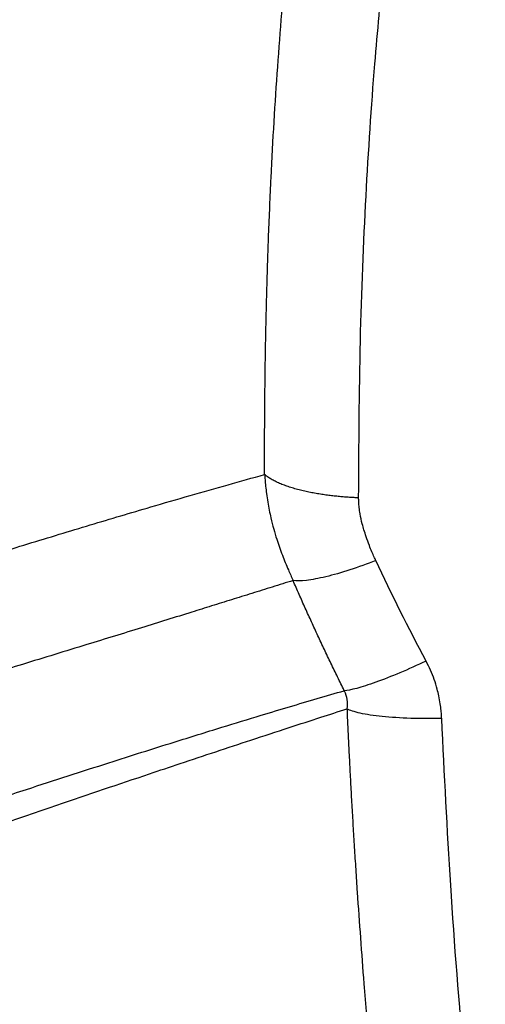
# Model space of a CAD drawing. Extents: x 525 to 609, y 649 to 778.
# Drawn here: x 599 to 600, y 697 to 699 of the extents above; entities that cross this region are included whole.
import ezdxf

# ---------------------------------------------------------------- set-up
doc = ezdxf.new("R2010")
doc.units = 0
doc.header["$MEASUREMENT"] = 0
doc.layers.add('1', color=4, linetype='Continuous')

# ---------------------------------------------------------------- blocks, each defined once
blk = doc.blocks.new('2024 JETSETTER HL')
at = {"layer": '1', "color": 3, "linetype": 'Continuous', "lineweight": 25}
for points, knots in [([(74.0702, 32.0247), (74.0701, 32.0366), (74.0701, 32.0603), (74.0701, 32.0956), (74.0702, 32.1308), (74.0705, 32.1658), (74.0708, 32.2007), (74.0712, 32.2354), (74.0717, 32.27), (74.0722, 32.3044), (74.0729, 32.3387), (74.0737, 32.3728), (74.0745, 32.4067), (74.0755, 32.4405), (74.0765, 32.4741), (74.0776, 32.5076), (74.0799, 32.5713), (74.0839, 32.6644), (74.0904, 32.7851), (74.0981, 32.9033), (74.1099, 33.0573), (74.1274, 33.2421), (74.1529, 33.4502), (74.1828, 33.6437), (74.212, 33.7966), (74.2387, 33.9151), (74.2612, 34.0042), (74.285, 34.0874), (74.3269, 34.2161), (74.38, 34.3406), (74.4462, 34.4486), (74.5032, 34.5155), (74.5639, 34.5615), (74.6282, 34.586), (74.696, 34.5895), (74.7668, 34.5719), (74.8407, 34.5327), (74.9175, 34.472), (74.9968, 34.3905), (75.0781, 34.289), (75.1609, 34.168), (75.2447, 34.0276), (75.315, 33.8956), (75.3712, 33.7814), (75.4271, 33.662), (75.4963, 33.5032), (75.564, 33.3321), (75.6169, 33.1886), (75.656, 33.0777), (75.6944, 32.9634), (75.7257, 32.8656), (75.7504, 32.7859), (75.7685, 32.7257), (75.7864, 32.665), (75.804, 32.6038), (75.8213, 32.5421), (75.8382, 32.4799), (75.8549, 32.4172), (75.8657, 32.375), (75.8711, 32.3539)], [0, 0, 0, 0, 0.004209, 0.008412, 0.012611, 0.016806, 0.020996, 0.025184, 0.029368, 0.03355, 0.037729, 0.041908, 0.046085, 0.050261, 0.054438, 0.058614, 0.062791, 0.078417, 0.094039, 0.109679, 0.125361, 0.156673, 0.187807, 0.218949, 0.250283, 0.268185, 0.286054, 0.303917, 0.321693, 0.375236, 0.406582, 0.437813, 0.468939, 0.500244, 0.531569, 0.562853, 0.593989, 0.625249, 0.656562, 0.687856, 0.719034, 0.750207, 0.781491, 0.797145, 0.812796, 0.843996, 0.875111, 0.890673, 0.906263, 0.921902, 0.937613, 0.945458, 0.953284, 0.961094, 0.968891, 0.976677, 0.984456, 0.992229, 1, 1, 1, 1]), ([(74.2725, 31.9744), (74.2732, 32.0881), (74.2745, 32.3114), (74.2872, 32.6235), (74.3049, 32.8902), (74.3262, 33.1189), (74.3498, 33.3151), (74.3775, 33.4988), (74.4041, 33.6416), (74.4281, 33.7516), (74.4486, 33.8352), (74.4706, 33.9149), (74.4937, 33.9882), (74.5177, 34.0556), (74.5434, 34.1185), (74.5714, 34.1777), (74.6052, 34.2381), (74.6393, 34.2868), (74.6765, 34.3284), (74.7118, 34.3586), (74.7505, 34.3812), (74.7975, 34.3975), (74.8505, 34.4024), (74.893, 34.3896), (74.9122, 34.3839)], [0, 0, 0, 0, 0.077225, 0.151788, 0.223719, 0.278685, 0.335153, 0.390823, 0.446756, 0.476874, 0.50841, 0.541367, 0.573156, 0.603861, 0.636109, 0.669904, 0.704716, 0.752356, 0.781642, 0.821308, 0.858466, 0.893107, 0.95186, 1, 1, 1, 1]), ([(71.7744, 31.2684), (71.7916, 31.2746), (71.8241, 31.2864), (71.87, 31.303), (71.9354, 31.3267), (72.0243, 31.3586), (72.1623, 31.4078), (72.3234, 31.4649), (72.5317, 31.5377), (72.7606, 31.6162), (73.0217, 31.7042), (73.2413, 31.7754), (73.424, 31.8331), (73.5607, 31.8755), (73.6946, 31.9162), (73.8106, 31.9507), (73.9091, 31.9793), (73.9909, 32.0027), (74.044, 32.0174), (74.0702, 32.0247)], [0, 0, 0, 0, 0.01934, 0.036678, 0.052016, 0.093867, 0.138957, 0.21275, 0.285187, 0.391917, 0.498587, 0.622264, 0.685798, 0.750071, 0.814193, 0.877491, 0.91933, 0.960166, 1, 1, 1, 1]), ([(74.2725, 31.9744), (74.2693, 31.9746), (74.2627, 31.9749), (74.2526, 31.9754), (74.2421, 31.9762), (74.2311, 31.9772), (74.2197, 31.9783), (74.208, 31.9797), (74.196, 31.9814), (74.1838, 31.9833), (74.1715, 31.9855), (74.1592, 31.988), (74.1471, 31.9909), (74.1351, 31.9941), (74.1236, 31.9976), (74.1126, 32.0014), (74.1022, 32.0055), (74.0927, 32.01), (74.084, 32.0147), (74.0764, 32.0196), (74.0722, 32.023), (74.0702, 32.0247)], [0, 0, 0, 0, 0.035211, 0.072483, 0.111845, 0.153316, 0.196905, 0.242613, 0.290428, 0.340321, 0.392249, 0.446151, 0.501946, 0.559532, 0.618787, 0.679568, 0.741711, 0.805032, 0.869332, 0.934397, 1, 1, 1, 1]), ([(74.0702, 32.0247), (74.0704, 32.0209), (74.071, 32.0125), (74.0723, 31.9988), (74.0742, 31.9828), (74.0776, 31.9598), (74.0826, 31.9343), (74.0894, 31.9077), (74.0974, 31.8808), (74.1078, 31.8515), (74.12, 31.8219), (74.128, 31.8038), (74.1315, 31.7961)], [0, 0, 0, 0, 0.0473707, 0.105417, 0.1731243, 0.2494014, 0.3959761, 0.4995517, 0.5954501, 0.7498533, 0.8935718, 1, 1, 1, 1]), ([(74.3096, 31.8391), (74.3084, 31.8417), (74.3055, 31.8479), (74.3008, 31.8589), (74.2949, 31.8734), (74.2891, 31.8893), (74.2841, 31.9048), (74.2795, 31.9211), (74.276, 31.9372), (74.2737, 31.9529), (74.2727, 31.9645), (74.2726, 31.9714), (74.2725, 31.9744)], [0, 0, 0, 0, 0.060528, 0.143963, 0.250418, 0.391346, 0.50074, 0.595186, 0.750583, 0.850994, 0.934075, 1, 1, 1, 1]), ([(74.2473, 31.5198), (74.2478, 31.5069), (74.249, 31.4807), (74.251, 31.4407), (74.2531, 31.3994), (74.2553, 31.3568), (74.2577, 31.3129), (74.2604, 31.2677), (74.2632, 31.2213), (74.2662, 31.1736), (74.2705, 31.1085), (74.2763, 31.0264), (74.283, 30.9377), (74.291, 30.8393), (74.3015, 30.7187), (74.3156, 30.5714), (74.3361, 30.3773), (74.3602, 30.1731), (74.3976, 29.8939), (74.4458, 29.5828), (74.5116, 29.2278), (74.5726, 28.949), (74.625, 28.7393), (74.6796, 28.5387), (74.7376, 28.3522), (74.7986, 28.1821), (74.8483, 28.0563), (74.905, 27.929), (74.9715, 27.7997), (75.0382, 27.6916), (75.0991, 27.6098), (75.15, 27.5521), (75.2021, 27.5035), (75.2736, 27.4518), (75.3655, 27.4148), (75.4551, 27.4151), (75.5258, 27.4379), (75.5958, 27.4757), (75.6643, 27.5356), (75.7302, 27.6164), (75.794, 27.7107), (75.8695, 27.8547), (75.9517, 28.0659), (76.0121, 28.271), (76.0547, 28.4511), (76.0932, 28.6416), (76.1248, 28.8424), (76.1504, 29.0595), (76.1659, 29.2279), (76.1776, 29.4064), (76.1926, 29.7629), (76.1882, 30.1448), (76.1647, 30.5316), (76.1503, 30.7128), (76.1317, 30.9051), (76.1082, 31.1089), (76.0795, 31.3182), (76.056, 31.4691), (76.0394, 31.568), (76.0284, 31.6309), (76.0169, 31.6945), (76.0049, 31.7589), (75.9923, 31.8239), (75.9835, 31.8673), (75.979, 31.8891)], [0, 0, 0, 0, 0.003109, 0.006315, 0.009619, 0.013022, 0.016522, 0.02012, 0.023817, 0.027611, 0.031503, 0.03934, 0.047162, 0.052614, 0.062773, 0.075892, 0.087817, 0.109395, 0.125345, 0.156513, 0.187813, 0.219078, 0.234654, 0.250264, 0.28157, 0.297228, 0.312854, 0.331164, 0.351998, 0.375357, 0.392079, 0.406639, 0.420571, 0.437826, 0.469129, 0.500392, 0.515873, 0.531566, 0.56286, 0.578513, 0.594131, 0.625279, 0.656561, 0.687826, 0.703398, 0.718978, 0.750247, 0.764565, 0.781535, 0.797124, 0.812691, 0.875144, 0.891485, 0.906304, 0.918678, 0.937526, 0.954991, 0.968818, 0.973826, 0.97891, 0.984068, 0.989303, 0.994613, 1, 1, 1, 1]), ([(74.3096, 31.8391), (74.2909, 31.8319), (74.272, 31.8251), (74.2355, 31.8133), (74.2179, 31.8083), (74.1861, 31.8007), (74.1719, 31.798), (74.1482, 31.7953), (74.1386, 31.7952), (74.1314, 31.7962)], [0, 0, 0, 0, 0.25, 0.25, 0.5, 0.5, 0.75, 0.75, 1, 1, 1, 1]), ([(74.1314, 31.7962), (74.1165, 31.7916), (74.087, 31.7824), (74.0428, 31.7686), (73.9992, 31.755), (73.9562, 31.7416), (73.892, 31.7215), (73.8033, 31.6939), (73.6819, 31.6565), (73.5539, 31.6172), (73.3733, 31.5619), (73.1397, 31.4921), (72.8921, 31.419), (72.685, 31.3599), (72.5492, 31.3218), (72.4288, 31.2884), (72.3333, 31.2624), (72.2445, 31.2382), (72.1667, 31.2174), (72.0955, 31.1985), (72.017, 31.1778), (71.9298, 31.1552), (71.8647, 31.1386), (71.8318, 31.1302)], [0, 0, 0, 0, 0.024015, 0.04752, 0.070518, 0.093007, 0.11499, 0.170338, 0.228952, 0.296457, 0.357044, 0.485641, 0.614757, 0.676841, 0.74157, 0.777867, 0.818385, 0.851826, 0.878979, 0.905651, 0.93079, 0.965029, 1, 1, 1, 1]), ([(74.2417, 31.5589), (74.2368, 31.5688), (74.2271, 31.5885), (74.2128, 31.6181), (74.1987, 31.6477), (74.1848, 31.6773), (74.1712, 31.707), (74.1577, 31.7367), (74.1444, 31.7664), (74.1358, 31.7862), (74.1315, 31.7961)], [0, 0, 0, 0, 0.125305, 0.250505, 0.375609, 0.500624, 0.625562, 0.75043, 0.87524, 1, 1, 1, 1]), ([(74.4179, 31.6226), (74.399, 31.6139), (74.3798, 31.6053), (74.343, 31.5898), (74.3254, 31.5828), (74.2938, 31.5714), (74.2799, 31.567), (74.257, 31.5609), (74.248, 31.5593), (74.2417, 31.5589)], [0, 0, 0, 0, 0.25, 0.25, 0.5, 0.5, 0.75, 0.75, 1, 1, 1, 1]), ([(74.4514, 31.499), (74.4513, 31.5011), (74.451, 31.5068), (74.4501, 31.5175), (74.4483, 31.5316), (74.4454, 31.5471), (74.4413, 31.5645), (74.4355, 31.583), (74.4276, 31.6032), (74.4211, 31.6161), (74.4179, 31.6226)], [0, 0, 0, 0, 0.049139, 0.132268, 0.249196, 0.381279, 0.499356, 0.664805, 0.831459, 1, 1, 1, 1]), ([(72.238, 30.8836), (72.253, 30.8892), (72.2842, 30.9008), (72.3321, 30.9186), (72.3828, 30.9374), (72.4363, 30.9571), (72.4924, 30.9776), (72.5511, 30.999), (72.6123, 31.0212), (72.676, 31.0441), (72.742, 31.0677), (72.8908, 31.1205), (73.091, 31.1903), (73.2987, 31.2608), (73.4456, 31.3097), (73.5804, 31.354), (73.7251, 31.4007), (73.8643, 31.4449), (73.9729, 31.4787), (74.0554, 31.504), (74.1237, 31.5244), (74.1834, 31.5421), (74.2223, 31.5533), (74.2417, 31.5589)], [0, 0, 0, 0, 0.019011, 0.039354, 0.061029, 0.084037, 0.108376, 0.134047, 0.16105, 0.189384, 0.219051, 0.250049, 0.392001, 0.500037, 0.554942, 0.614321, 0.708627, 0.785727, 0.843856, 0.892867, 0.928837, 0.964549, 1, 1, 1, 1]), ([(72.2618, 30.8265), (72.2756, 30.8317), (72.3063, 30.8432), (72.3566, 30.8621), (72.4157, 30.8841), (72.4832, 30.9091), (72.5589, 30.9371), (72.6426, 30.9677), (72.7339, 31.0009), (72.9051, 31.0628), (73.1134, 31.1368), (73.3775, 31.2288), (73.6039, 31.3063), (73.7797, 31.3656), (73.9184, 31.4121), (74.0189, 31.4455), (74.1189, 31.4783), (74.1877, 31.5007), (74.2287, 31.5139), (74.2473, 31.5198)], [0, 0, 0, 0, 0.017565, 0.039042, 0.064432, 0.093733, 0.126946, 0.16407, 0.205105, 0.25005, 0.398348, 0.500038, 0.641434, 0.750013, 0.787144, 0.875009, 0.923846, 0.965509, 1, 1, 1, 1]), ([(74.4514, 31.499), (74.4292, 31.4986), (74.4064, 31.4987), (74.3628, 31.5001), (74.3419, 31.5014), (74.3049, 31.5052), (74.2889, 31.5076), (74.2632, 31.5133), (74.2536, 31.5165), (74.2473, 31.5198)], [0, 0, 0, 0, 0.25, 0.25, 0.5, 0.5, 0.75, 0.75, 1, 1, 1, 1]), ([(75.6685, 27.6758), (75.6628, 27.6719), (75.6366, 27.6543), (75.5769, 27.6362), (75.4886, 27.6327), (75.3982, 27.6692), (75.3199, 27.7278), (75.2538, 27.7962), (75.1998, 27.8678), (75.1568, 27.9344), (75.1253, 27.9879), (75.0941, 28.0458), (75.0632, 28.108), (75.0327, 28.1744), (74.9992, 28.2531), (74.9607, 28.352), (74.929, 28.4417), (74.9068, 28.5087), (74.8957, 28.5433), (74.8842, 28.5795), (74.8726, 28.6174), (74.8608, 28.6571), (74.8488, 28.6985), (74.8371, 28.7399), (74.8239, 28.7877), (74.8061, 28.8547), (74.7823, 28.9491), (74.7565, 29.0579), (74.733, 29.164), (74.7134, 29.2573), (74.687, 29.3887), (74.6543, 29.5645), (74.6164, 29.7927), (74.5843, 30.0105), (74.5577, 30.2141), (74.5359, 30.3989), (74.5168, 30.5796), (74.4936, 30.8257), (74.4695, 31.1333), (74.4574, 31.3795), (74.4514, 31.499)], [0, 0, 0, 0, 0.010422, 0.047678, 0.106472, 0.166729, 0.206452, 0.245166, 0.28558, 0.305221, 0.324937, 0.344728, 0.364593, 0.384531, 0.404541, 0.431532, 0.463484, 0.471338, 0.479441, 0.487792, 0.496392, 0.505239, 0.514334, 0.523676, 0.53215, 0.544873, 0.565737, 0.589954, 0.609431, 0.626966, 0.642565, 0.682293, 0.721715, 0.761492, 0.792736, 0.822996, 0.852279, 0.880588, 0.942019, 1, 1, 1, 1])]:
    blk.add_open_spline(points, degree=3, knots=knots, dxfattribs=at)
for points in [[(74.4179, 31.6226), (74.3798, 31.6943), (74.3436, 31.7664), (74.3096, 31.8391)], [(74.2417, 31.5589), (74.247, 31.5468), (74.2487, 31.5336), (74.2473, 31.5198)]]:
    blk.add_open_spline(points, degree=3, dxfattribs=at)

msp = doc.modelspace()

# ---------------------------------------------------------------- block references
at = {"layer": '1'}
msp.add_blockref('2024 JETSETTER HL', (525.0418, 666.1157), dxfattribs=at)

doc.saveas('drawing.dxf')
